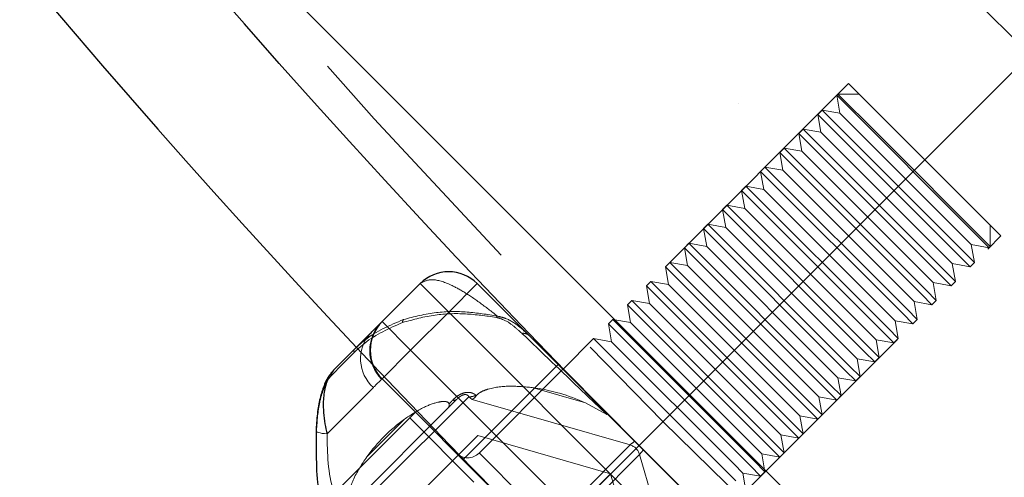
# Model space of a CAD drawing. Units: millimetres. Extents: x 0 to 420, y -119 to 297.
# Drawn here: x 232 to 237, y 135 to 137 of the extents above; entities that cross this region are included whole.
import ezdxf

# ---------------------------------------------------------------- set-up
doc = ezdxf.new("R2010")
doc.units = ezdxf.units.MM
doc.linetypes.add('HIDDEN', pattern=[1.905, 1.27, -0.635])
doc.styles.add('SLDTEXTSTYLE0', font='TXT', dxfattribs={"width": 0.605})
doc.dimstyles.new('SLDDIMSTYLE3', dxfattribs={"dimtxt": 2.825151, "dimasz": 2.5, "dimexe": 0, "dimexo": 0.0625, "dimgap": 0.706288, "dimtad": 1, "dimdec": 4, "dimlfac": 15, "dimzin": 12, "dimdsep": 46, "dimtxsty": 'SLDTEXTSTYLE0', "dimsah": 1, "dimcen": 0.09, "dimazin": 3, "dimtfac": 1, "dimtdec": 3, "dimtofl": 0, "dimtmove": 0, "dimatfit": 3, "dimfxl": 1, "dimfrac": 2, "dimtolj": 1, "dimtzin": 12, "dimarcsym": 0})

# ---------------------------------------------------------------- blocks, each defined once
blk = doc.blocks.new('_D_11')
at = {"color": 7, "linetype": 'Continuous', "lineweight": 0}
for p, q in [((237.6206, 137.0764), (225.2976, 124.7534)), ((294.142, 137.0764), (306.4649, 124.7534))]:
    blk.add_line(p, q, dxfattribs=at)
at = {"color": 7, "linetype": 'Continuous', "lineweight": 18}
blk.add_arc((265.8813, 165.3371), 56.394, 225, 315, dxfattribs=at)
for points in [[(226.0047, 125.4605), (227.5519, 123.4614), (228.0704, 124.0033)], [(305.7578, 125.4605), (303.6921, 124.0033), (304.2106, 123.4614)]]:
    blk.add_solid(points, dxfattribs=at)
at = {"color": 7, "linetype": 'Continuous', "lineweight": 18, "insert": (262.9493, 112.6949), "char_height": 2.91042, "attachment_point": 1, "style": 'SLDTEXTSTYLE0'}
blk.add_mtext('90°', dxfattribs=at)

msp = doc.modelspace()

# ---------------------------------------------------------------- hatches: boundary and pattern name
at = {"linetype": 'Continuous', "lineweight": 18}
h = msp.add_hatch(dxfattribs=at)
h.set_pattern_fill('SACNCR', angle=90, style=0)
edge = h.paths.add_edge_path(flags=0)
edge.add_arc((265.8812521, 165.3371092), 43.3333333, 0, 360)
edge = h.paths.add_edge_path(flags=0)
edge.add_arc((265.8812521, 165.3371092), 40, 0, 360)

# ---------------------------------------------------------------- linework, layer by layer
at = {"color": 7, "linetype": 'HIDDEN', "lineweight": 18}
for p, q in [((236.2770482, 136.4871525), (234.8651555, 135.0752598)), ((237.0312955, 135.7329053), (236.2770482, 136.4871525)), ((236.225123, 136.4352273), (236.2191258, 136.42923)), ((236.922848, 135.7255078), (236.2191258, 136.42923)), ((236.2191258, 136.42923), (236.2346925, 136.3409464)), ((236.4136848, 136.2466655), (236.225123, 136.4352273)), ((236.3289734, 136.4352273), (236.225123, 136.4352273)), ((236.1464089, 136.3565132), (236.1248449, 136.3349491)), ((236.8501312, 135.6527909), (236.1464089, 136.3565132)), ((236.2346925, 136.3409464), (236.1464089, 136.3565132)), ((236.841521, 135.7341179), (236.2346925, 136.3409464)), ((236.8285671, 135.6312269), (236.1248449, 136.3349491)), ((236.1248449, 136.3349491), (236.1404116, 136.2466655)), ((236.052128, 136.2622323), (236.0305639, 136.2406682)), ((236.7558503, 135.55851), (236.052128, 136.2622323)), ((236.1404116, 136.2466655), (236.052128, 136.2622323)), ((236.7472401, 135.639837), (236.1404116, 136.2466655)), ((236.9793703, 135.6809801), (236.4136848, 136.2466655)), ((236.7342862, 135.536946), (236.0305639, 136.2406682)), ((236.0305639, 136.2406682), (236.0461307, 136.1523846)), ((235.9578471, 136.1679514), (235.936283, 136.1463873)), ((236.6400053, 135.4426651), (235.936283, 136.1463873)), ((235.936283, 136.1463873), (235.9518498, 136.0581037)), ((236.6615694, 135.4642291), (235.9578471, 136.1679514)), ((236.0461307, 136.1523846), (235.9578471, 136.1679514)), ((236.6529592, 135.5455561), (236.0461307, 136.1523846)), ((235.8635662, 136.0736705), (235.8420021, 136.0521064)), ((236.5457244, 135.3483842), (235.8420021, 136.0521064)), ((235.8420021, 136.0521064), (235.8575689, 135.9638228)), ((236.5672884, 135.3699482), (235.8635662, 136.0736705)), ((235.9518498, 136.0581037), (235.8635662, 136.0736705)), ((236.5586783, 135.4512752), (235.9518498, 136.0581037)), ((235.7692853, 135.9793896), (235.7477212, 135.9578255)), ((236.4514435, 135.2541033), (235.7477212, 135.9578255)), ((235.7477212, 135.9578255), (235.763288, 135.8695419)), ((236.4730075, 135.2756673), (235.7692853, 135.9793896)), ((235.8575689, 135.9638228), (235.7692853, 135.9793896)), ((236.4643974, 135.3569943), (235.8575689, 135.9638228)), ((235.6750044, 135.8851087), (235.6534403, 135.8635446)), ((236.3571626, 135.1598224), (235.6534403, 135.8635446)), ((235.6534403, 135.8635446), (235.6690071, 135.775261)), ((236.3787266, 135.1813864), (235.6750044, 135.8851087)), ((235.763288, 135.8695419), (235.6750044, 135.8851087)), ((236.3701165, 135.2627134), (235.763288, 135.8695419)), ((235.5807235, 135.7908278), (235.5591594, 135.7692637)), ((236.2628817, 135.0655415), (235.5591594, 135.7692637)), ((235.5591594, 135.7692637), (235.5747262, 135.6809801)), ((236.2844457, 135.0871055), (235.5807235, 135.7908278)), ((235.6690071, 135.775261), (235.5807235, 135.7908278)), ((236.2758356, 135.1684325), (235.6690071, 135.775261)), ((236.9793703, 135.6809801), (236.9793703, 135.7848305)), ((235.6193469, 134.3209567), (237.0312955, 135.7329053)), ((236.8850894, 135.6905496), (236.841521, 135.7341179)), ((236.973373, 135.6749828), (236.922848, 135.7255078)), ((235.4864426, 135.6965469), (235.4648785, 135.6749828)), ((236.1686008, 134.9712605), (235.4648785, 135.6749828)), ((235.4648785, 135.6749828), (235.4804453, 135.5866992)), ((236.1901648, 134.9928246), (235.4864426, 135.6965469)), ((235.5747262, 135.6809801), (235.4864426, 135.6965469)), ((236.1815547, 135.0741516), (235.5747262, 135.6809801)), ((236.9006561, 135.602266), (236.8850894, 135.6905496)), ((236.8850894, 135.6905496), (236.973373, 135.6749828)), ((236.973373, 135.6749828), (236.9793703, 135.6809801)), ((236.7908085, 135.5962687), (236.7472401, 135.639837)), ((236.8790921, 135.5807019), (236.8285671, 135.6312269)), ((236.9006561, 135.602266), (236.8501312, 135.6527909)), ((235.3921617, 135.602266), (235.3705976, 135.5807019)), ((236.0743199, 134.8769796), (235.3705976, 135.5807019)), ((235.3705976, 135.5807019), (235.3861644, 135.4924183)), ((236.0958839, 134.8985437), (235.3921617, 135.602266)), ((235.4804453, 135.5866992), (235.3921617, 135.602266)), ((236.0872738, 134.9798707), (235.4804453, 135.5866992)), ((236.7908085, 135.5962687), (236.8790921, 135.5807019)), ((236.8063752, 135.507985), (236.7908085, 135.5962687)), ((236.8790921, 135.5807019), (236.9006561, 135.602266)), ((236.6965276, 135.5019878), (236.6529592, 135.5455561)), ((236.7848112, 135.486421), (236.7342862, 135.536946)), ((236.8063752, 135.507985), (236.7558503, 135.55851)), ((235.2978808, 135.507985), (235.2763167, 135.486421)), ((235.980039, 134.7826987), (235.2763167, 135.486421)), ((235.2763167, 135.486421), (235.2918835, 135.3981374)), ((236.001603, 134.8042628), (235.2978808, 135.507985)), ((235.3861644, 135.4924183), (235.2978808, 135.507985)), ((235.9929929, 134.8855898), (235.3861644, 135.4924183)), ((236.7120943, 135.4137041), (236.6615694, 135.4642291)), ((236.7120943, 135.4137041), (236.6965276, 135.5019878)), ((236.6965276, 135.5019878), (236.7848112, 135.486421)), ((236.7848112, 135.486421), (236.8063752, 135.507985)), ((236.6022466, 135.4077069), (236.5586783, 135.4512752)), ((236.6905303, 135.3921401), (236.6400053, 135.4426651)), ((235.2035999, 135.4137041), (235.1820358, 135.3921401)), ((235.8857581, 134.6884178), (235.1820358, 135.3921401)), ((235.1820358, 135.3921401), (235.1976026, 135.3038565)), ((235.9073221, 134.7099819), (235.2035999, 135.4137041)), ((235.2918835, 135.3981374), (235.2035999, 135.4137041)), ((235.898712, 134.7913089), (235.2918835, 135.3981374)), ((236.6178134, 135.3194232), (236.5672884, 135.3699482)), ((236.6022466, 135.4077069), (236.6905303, 135.3921401)), ((236.6178134, 135.3194232), (236.6022466, 135.4077069)), ((236.6905303, 135.3921401), (236.7120943, 135.4137041)), ((235.109319, 135.3194232), (235.0877549, 135.2978592)), ((235.8130412, 134.615701), (235.109319, 135.3194232)), ((235.1976026, 135.3038565), (235.109319, 135.3194232)), ((236.5079657, 135.313426), (236.4643974, 135.3569943)), ((236.5962494, 135.2978592), (236.5457244, 135.3483842)), ((236.5962494, 135.2978592), (236.6178134, 135.3194232)), ((235.7914772, 134.5941369), (235.0877549, 135.2978592)), ((235.0877549, 135.2978592), (235.1033217, 135.2095755)), ((235.8044311, 134.697028), (235.1976026, 135.3038565)), ((236.5235325, 135.2251423), (236.4730075, 135.2756673)), ((236.5235325, 135.2251423), (236.5079657, 135.313426)), ((236.5079657, 135.313426), (236.5962494, 135.2978592)), ((235.0150381, 135.2251423), (234.8651555, 135.0752598)), ((235.7187603, 134.5214201), (235.0150381, 135.2251423)), ((235.1033217, 135.2095755), (235.0150381, 135.2251423)), ((236.4136848, 135.2191451), (236.3701165, 135.2627134)), ((236.4136848, 135.2191451), (236.5019685, 135.2035783)), ((236.4292516, 135.1308614), (236.4136848, 135.2191451)), ((236.5019685, 135.2035783), (236.4514435, 135.2541033)), ((236.5019685, 135.2035783), (236.5235325, 135.2251423)), ((235.7101502, 134.6027471), (235.1033217, 135.2095755)), ((236.4292516, 135.1308614), (236.3787266, 135.1813864)), ((236.3194039, 135.1248642), (236.2758356, 135.1684325)), ((236.3194039, 135.1248642), (236.4076876, 135.1092974)), ((236.3349707, 135.0365805), (236.3194039, 135.1248642)), ((236.4076876, 135.1092974), (236.3571626, 135.1598224)), ((236.4076876, 135.1092974), (236.4292516, 135.1308614)), ((234.8392645, 135.0965092), (234.3678599, 134.6251047)), ((234.8628347, 135.0729389), (234.4479987, 134.658103)), ((236.225123, 135.0305833), (236.1815547, 135.0741516)), ((236.3349707, 135.0365805), (236.2844457, 135.0871055)), ((236.2406898, 134.9422996), (236.225123, 135.0305833)), ((236.225123, 135.0305833), (236.3134067, 135.0150165)), ((236.3134067, 135.0150165), (236.2628817, 135.0655415)), ((236.3134067, 135.0150165), (236.3349707, 135.0365805)), ((234.974228, 134.9063991), (234.7111271, 134.9823189)), ((236.1308421, 134.9363023), (236.0872738, 134.9798707)), ((236.2406898, 134.9422996), (236.1901648, 134.9928246)), ((233.9453485, 134.485436), (234.3969336, 134.937021)), ((234.3969336, 134.937021), (234.4132388, 134.9240574)), ((234.4346582, 134.9426225), (234.4323834, 134.9444913)), ((236.1308421, 134.9363023), (236.2191258, 134.9207356)), ((236.1464089, 134.8480187), (236.1308421, 134.9363023)), ((236.2191258, 134.9207356), (236.1686008, 134.9712605)), ((236.2191258, 134.9207356), (236.2406898, 134.9422996)), ((233.7985856, 134.3858134), (234.295232, 134.8824599)), ((234.295232, 134.8824599), (234.3363835, 134.9236114)), ((234.4132388, 134.9240574), (235.1953699, 134.6983674)), ((235.0800373, 134.8489374), (234.974228, 134.906399)), ((236.0365612, 134.8420214), (235.9929929, 134.8855898)), ((236.1464089, 134.8480187), (236.0958839, 134.8985437)), ((236.052128, 134.7537378), (236.0365612, 134.8420214)), ((236.0365612, 134.8420214), (236.1248449, 134.8264547)), ((236.1248449, 134.8264547), (236.0743199, 134.8769796)), ((236.1248449, 134.8264547), (236.1464089, 134.8480187)), ((234.0784941, 134.8259995), (233.8913144, 134.6388198)), ((235.9422803, 134.7477405), (235.898712, 134.7913089)), ((236.0305639, 134.7321738), (235.980039, 134.7826987)), ((236.052128, 134.7537378), (236.001603, 134.8042628)), ((233.9722185, 134.2766037), (234.4407102, 134.7450954)), ((234.4407102, 134.7450954), (235.0992202, 134.5550772)), ((235.9422803, 134.7477405), (236.0305639, 134.7321738)), ((235.9578471, 134.6594569), (235.9422803, 134.7477405)), ((236.0305639, 134.7321738), (236.052128, 134.7537378)), ((235.1953699, 134.6983674), (234.750194, 134.2531915)), ((235.8479994, 134.6534596), (235.8044311, 134.697028)), ((235.936283, 134.6378929), (235.8857581, 134.6884178)), ((235.9578471, 134.6594569), (235.9073221, 134.7099819)), ((235.2020001, 133.9041016), (234.4489818, 134.6571199)), ((234.7973345, 134.2060511), (235.2425103, 134.6512269)), ((235.2425103, 134.6512269), (235.4633448, 133.8859228)), ((235.8635662, 134.565176), (235.8479994, 134.6534596)), ((235.8479994, 134.6534596), (235.936283, 134.6378929)), ((235.936283, 134.6378929), (235.9578471, 134.6594569)), ((235.7537185, 134.5591787), (235.7101502, 134.6027471)), ((235.8420021, 134.5436119), (235.7914772, 134.5941369)), ((235.8635662, 134.565176), (235.8130412, 134.615701)), ((235.0992202, 134.5550772), (234.7402695, 134.1961265)), ((235.0992202, 134.5550772), (235.2892384, 133.8965673)), ((235.7537185, 134.5591787), (235.8420021, 134.5436119)), ((235.7692853, 134.4708951), (235.7537185, 134.5591787)), ((235.8420021, 134.5436119), (235.8635662, 134.565176))]:
    msp.add_line(p, q, dxfattribs=at)
at = {"color": 7, "linetype": 'Continuous', "lineweight": 25}
for p, q in [((233.9671661, 135.3086412), (234.1557279, 135.497203)), ((234.4385706, 135.497203), (236.041346, 133.8944276)), ((233.9639604, 135.3054355), (233.9671661, 135.3086412)), ((233.7271216, 135.0685967), (233.9080496, 135.2495248)), ((234.8651555, 135.0752598), (234.8628347, 135.0729389)), ((235.5699415, 133.4230231), (233.9671661, 135.0257985)), ((234.1038734, 134.8325226), (233.7175938, 134.446243)), ((234.1321577, 134.8608069), (234.1038734, 134.8325226)), ((234.1038734, 134.8325226), (234.4220714, 134.5143246))]:
    msp.add_line(p, q, dxfattribs=at)
at = {"color": 8, "linetype": 'Continuous', "lineweight": 18}
for p, q in [((234.2971493, 135.3557817), (234.1557279, 135.497203)), ((234.2971493, 135.3557817), (234.4385706, 135.497203)), ((234.2971493, 135.3557817), (234.1085874, 135.1672199)), ((235.8999246, 133.7530063), (234.2971493, 135.3557817)), ((234.1085874, 135.1672199), (233.9671661, 135.3086412)), ((233.9671661, 135.0257985), (234.1085874, 135.1672199)), ((234.1085874, 135.1672199), (235.7113628, 133.5644445)), ((233.9671661, 135.0257985), (233.9648347, 135.0234671)), ((233.9241723, 134.9828047), (233.6945435, 134.7531759))]:
    msp.add_line(p, q, dxfattribs=at)
at = {"color": 8, "linetype": 'Continuous', "lineweight": 18, "flags": 128}
msp.add_lwpolyline([(233.6424374, 134.7703495), (233.6409584, 134.7677092), (233.6420871, 134.7650113), (233.6457793, 134.7623614), (233.6518905, 134.7598632), (233.6601817, 134.7576145), (233.6703285, 134.7557032), (233.6819337, 134.7542041), (233.6945435, 134.7531759)], dxfattribs=at)
at = {"color": 7, "linetype": 'Continuous', "lineweight": 25}
for radius in [43.3333333, 40]:
    msp.add_circle((265.8812521, 165.3371092), radius, dxfattribs=at)
at = {"color": 7, "linetype": 'HIDDEN', "lineweight": 18}
for radius in [43.1666667, 29.3333333]:
    msp.add_circle((265.8812521, 165.3371092), radius, dxfattribs=at)
for centre, radius, start, end in [((265.8812521, 165.3371092), 39.98, 90.00716556, 89.99283444), ((265.8812521, 165.3371092), 39.96, 90.00716556, 89.99283444), ((265.8812521, 165.3371092), 39.8266667, 90.00716556, 89.99283444), ((265.8812521, 165.3371092), 39.8266667, 90.00716556, 89.99283444), ((265.8812521, 165.3371092), 36.6266667, 90.00716556, 89.99283444), ((265.8812521, 165.3371092), 39.8466667, 135, 315), ((265.8812521, 165.3371092), 39.8466667, 135, 315), ((265.8812521, 165.3371092), 39.8466667, 135, 315), ((265.8812521, 165.3371092), 39.8466667, 135, 315), ((234.0913997, 135.3060198), 0.0226537, 144.3150298, 184.3445786), ((234.5565326, 135.3181227), 0.0260321, 135.614988, 153.5644004), ((234.6670361, 135.2078377), 0.0430918, 47.1059955, 99.2295611), ((233.8419147, 135.1639041), 0.014211, 149.1716284, 210.3976265), ((265.8812521, 165.3371092), 44, 223.26349842, 226.73650158), ((233.7533734, 135.0437547), 0.0361426, 136.5805754, 181.3646921), ((234.5862788, 134.0558061), 0.9348865, 65.4826234, 82.3255825), ((234.4023043, 134.999382), 0.0625919, 265.0776783, 298.7219432), ((234.323271, 134.9400377), 0.0210182, 252.1701107, 308.5990803), ((234.5752601, 134.1420538), 0.8453154, 125.9917953, 144.0082047), ((235.1760155, 134.6318726), 0.0692543, 16.2284718, 73.7715282), ((234.3914302, 134.7146715), 0.08, 225, 315)]:
    msp.add_arc(centre, radius, start, end, dxfattribs=at)
at = {"color": 7, "linetype": 'Continuous', "lineweight": 25}
for centre, radius, start, end in [((265.8812521, 165.3371092), 44, 188.71474202, 223.26349842), ((234.2971493, 135.3557817), 0.2, 45, 135), ((234.1085874, 135.1672199), 0.2, 135, 225)]:
    msp.add_arc(centre, radius, start, end, dxfattribs=at)
at = {"color": 8, "linetype": 'Continuous', "lineweight": 18}
for centre, radius, start, end in [((234.1053844, 135.1648884), 0.1993847, 135.1782049, 225.1771032), ((234.0504492, 135.1242852), 0.189638, 138.6685551, 228.2498454)]:
    msp.add_arc(centre, radius, start, end, dxfattribs=at)
at = {"color": 7, "linetype": 'HIDDEN', "lineweight": 18}
for major_axis, start_param, end_param in [((0.1271915, 0.0811478), 2.464480466, 2.925463678), ((0.0811478, 0.1271915), 3.357721629, 3.818704841)]:
    msp.add_ellipse((235.3204467, 134.7763037), major_axis=major_axis, ratio=0.048523182, start_param=start_param, end_param=end_param, dxfattribs=at)
for points, knots in [([(234.1557279, 135.497203), (234.1725878, 135.5065717), (234.2065354, 135.5254358), (234.2865825, 135.5026298), (234.3699851, 135.458272), (234.4475792, 135.4068491), (234.5088589, 135.3590204), (234.5379286, 135.3363316)], [0, 0, 0, 0, 0.259173549, 0.521848573, 0.686008846, 0.851049748, 1, 1, 1, 1]), ([(234.0729995, 135.3192344), (234.0056522, 135.2906208), (233.916497, 135.2527419), (233.8467678, 135.187215), (233.8297116, 135.1711868)], [0, 0, 0, 0, 0.755394355, 1, 1, 1, 1]), ([(234.0688111, 135.3043037), (234.1223211, 135.3189566), (234.2235197, 135.3466684), (234.3816413, 135.3512836), (234.4822884, 135.3369605), (234.5332225, 135.329712)], [0, 0, 0, 0, 0.3565948947, 0.674394502, 1, 1, 1, 1]), ([(234.5379286, 135.3363316), (234.4883412, 135.344322), (234.3881046, 135.3604739), (234.2298858, 135.3593864), (234.1269785, 135.3330493), (234.0729995, 135.3192344)], [0, 0, 0, 0, 0.317635943, 0.64207299, 1, 1, 1, 1]), ([(234.5332225, 135.329712), (234.5437894, 135.3267413), (234.5777863, 135.3171836), (234.6192537, 135.2873588), (234.6462354, 135.262941), (234.6601246, 135.2503716)], [0, 0, 0, 0, 0.179547733, 0.577659044, 1, 1, 1, 1]), ([(234.6963663, 135.2394073), (234.6800634, 135.2547524), (234.6474131, 135.2854845), (234.5934526, 135.3222253), (234.5518131, 135.3328041), (234.5379286, 135.3363316)], [0, 0, 0, 0, 0.3993068348, 0.7997017848, 1, 1, 1, 1]), ([(233.8296572, 135.1567133), (233.8464108, 135.1724189), (233.9150467, 135.2367617), (234.0026165, 135.2752273), (234.0688111, 135.3043037)], [0, 0, 0, 0, 0.244092532, 1, 1, 1, 1]), ([(234.6601246, 135.2503716), (234.7580921, 135.1566797), (234.8919341, 135.0286788), (235.0402762, 134.886931), (235.0800373, 134.8489374)], [0, 0, 0, 0, 0.731963363, 1, 1, 1, 1]), ([(233.7172411, 135.0428939), (233.7428999, 135.0692148), (233.7775038, 135.1047114), (233.8189448, 135.146032), (233.8296572, 135.1567133)], [0, 0, 0, 0, 0.741502627, 1, 1, 1, 1]), ([(233.6424374, 134.7703495), (233.6457269, 134.8177806), (233.6505439, 134.8872346), (233.6756104, 134.973446), (233.6970421, 135.019272), (233.7128501, 135.0377588), (233.7172411, 135.0428939)], [0, 0, 0, 0, 0.470926165, 0.689584915, 0.913775677, 1, 1, 1, 1]), ([(234.7111271, 134.9823188), (234.6752889, 134.9858007), (234.6033504, 134.99279), (234.5178813, 134.9842004), (234.4657893, 134.9658087), (234.4461104, 134.9545294), (234.4376817, 134.9467338), (234.4349701, 134.9430466), (234.4346582, 134.9426225)], [0, 0, 0, 0, 0.372904919, 0.748538494, 0.858124901, 0.933115863, 0.992307647, 1, 1, 1, 1]), ([(234.4323834, 134.9444913), (234.4274341, 134.94802), (234.418565, 134.9543434), (234.4007475, 134.9590019), (234.3823212, 134.9585858), (234.3631239, 134.9534569), (234.340634, 134.9417377), (234.325831, 134.9292891), (234.3178305, 134.9210534), (234.3168354, 134.9200291)], [0, 0, 0, 0, 0.209040273, 0.374599544, 0.495829556, 0.613978512, 0.754068999, 0.969410351, 1, 1, 1, 1]), ([(234.3363835, 134.9236114), (234.3370488, 134.9242682), (234.3420748, 134.92923), (234.3493567, 134.9355518), (234.3595533, 134.9418305), (234.3650527, 134.9445249), (234.3702976, 134.9464357), (234.3749516, 134.9475002), (234.3794573, 134.9478713), (234.3859036, 134.9472913), (234.3926813, 134.94373), (234.3953508, 134.9395182), (234.3969336, 134.937021)], [0, 0, 0, 0, 0.036036841, 0.272219241, 0.341131605, 0.399880884, 0.443661826, 0.492402944, 0.534884645, 0.593553207, 0.75901643, 1, 1, 1, 1]), ([(234.4132388, 134.9240574), (234.4133221, 134.9240892), (234.4157171, 134.9250032), (234.4228554, 134.9286859), (234.4299823, 134.9371012), (234.4346582, 134.9426225)], [0, 0, 0, 0, 0.012236844, 0.351935652, 1, 1, 1, 1]), ([(234.2988984, 134.9013266), (234.2983075, 134.9032012), (234.2970057, 134.907331), (234.2894343, 134.9121161), (234.271999, 134.9147371), (234.230308, 134.9083878), (234.1606956, 134.8809866), (234.1080189, 134.8457496), (234.0784941, 134.8259995)], [0, 0, 0, 0, 0.040064994, 0.088267105, 0.167611668, 0.307870085, 0.612066924, 1, 1, 1, 1]), ([(234.2988984, 134.9013266), (234.2991712, 134.8954384), (234.2995228, 134.8878489), (234.2962135, 134.8834556), (234.2952922, 134.882521), (234.295232, 134.8824599)], [0, 0, 0, 0, 0.763846391, 0.984556358, 1, 1, 1, 1]), ([(234.3168354, 134.9200291), (234.3159818, 134.9191367), (234.3100807, 134.9129672), (234.3040537, 134.9066932), (234.2988984, 134.9013266)], [0, 0, 0, 0, 0.144642294, 1, 1, 1, 1]), ([(233.8913144, 134.6388198), (233.8668665, 134.6017786), (233.8301585, 134.5461621), (233.8017895, 134.4698112), (233.7936752, 134.4306014), (233.7929596, 134.4118913), (233.7942424, 134.4041728), (233.7956556, 134.4013945), (233.7959622, 134.4007919)], [0, 0, 0, 0, 0.499854023, 0.750519408, 0.876534681, 0.930529658, 0.984931732, 1, 1, 1, 1])]:
    msp.add_open_spline(points, degree=3, knots=knots, dxfattribs=at)
at = {"color": 7, "linetype": 'Continuous', "lineweight": 25}
for points, knots in [([(233.9080496, 135.2495248), (233.9139707, 135.2554004), (233.940572, 135.2817975), (233.9601486, 135.3013573), (233.963242, 135.3046669), (233.9639604, 135.3054355)], [0, 0, 0, 0, 0.180207327, 0.809610861, 1, 1, 1, 1]), ([(233.7195269, 135.0585387), (233.71506, 135.0536257), (233.6996832, 135.0367132), (233.6801733, 134.9958471), (233.6598096, 134.9353902), (233.64618, 134.8599098), (233.641213, 134.7999959), (233.6410612, 134.7663771), (233.6410393, 134.7615233)], [0, 0, 0, 0, 0.069003869, 0.237538432, 0.441363898, 0.676952028, 0.953359748, 1, 1, 1, 1]), ([(233.7271216, 135.0685967), (233.7218811, 135.0625375), (233.7038355, 135.0416729), (233.6833402, 134.988229), (233.6727505, 134.903275), (233.679421, 134.8222891), (233.6909455, 134.7696192), (233.6945435, 134.7531759)], [0, 0, 0, 0, 0.0956092194, 0.3292293846, 0.5447230917, 0.857864106, 1, 1, 1, 1]), ([(233.6732002, 134.4018494), (233.668102, 134.4190732), (233.6482262, 134.4862223), (233.641994, 134.611953), (233.6422885, 134.7171685), (233.6424374, 134.7703495)], [0, 0, 0, 0, 0.145748793, 0.56822005, 1, 1, 1, 1])]:
    msp.add_open_spline(points, degree=3, knots=knots, dxfattribs=at)
at = {"color": 8, "linetype": 'Continuous', "lineweight": 18}
for points, knots in [([(233.9648347, 135.0234671), (233.9576592, 135.0161959), (233.9489187, 135.0073388), (233.9279305, 134.9865307), (233.9241723, 134.9828047)], [0, 0, 0, 0, 0.820936994, 1, 1, 1, 1]), ([(233.6945435, 134.7531759), (233.6965032, 134.6557133), (233.6985202, 134.5554078), (233.7293352, 134.461519), (233.7302086, 134.4588579)], [0, 0, 0, 0, 0.971656277, 1, 1, 1, 1])]:
    msp.add_open_spline(points, degree=3, knots=knots, dxfattribs=at)

# ---------------------------------------------------------------- dimensions: what is measured, and where the dimension line sits
at = {"color": 7, "linetype": 'Continuous', "lineweight": 18}
dim = msp.add_angular_dim_2l(base=(265.8812521, 108.9431312), line1=((237.8326832, 137.2885402), (261.1672069, 160.623064)), line2=((293.9298211, 137.2885402), (270.5952974, 160.623064)), dimstyle='SLDDIMSTYLE3', dxfattribs=at)
dim.commit()
dim.dimension.update_dxf_attribs({"geometry": '_D_11', "text_midpoint": (265.8812521, 108.9431312), "dimtype": 162})

doc.saveas('drawing.dxf')
